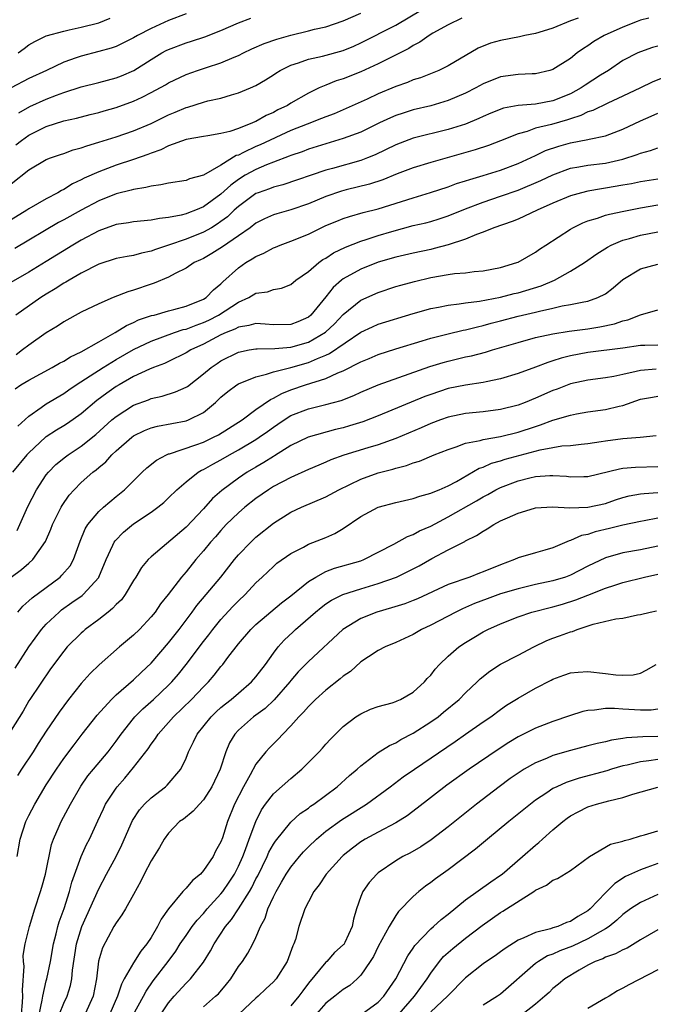
# Model space of a CAD drawing. Units: inches. Extents: x 2577000 to 2580000, y 1506000 to 1509000.
# Drawn here: x 2577492 to 2577564, y 1506516 to 1506629 of the extents above; entities that cross this region are included whole.
import ezdxf

# ---------------------------------------------------------------- set-up
doc = ezdxf.new("R2010")
doc.units = ezdxf.units.IN
doc.header["$MEASUREMENT"] = 0
doc.layers.add('LD25771506_2ft', color=120, linetype='Continuous')

msp = doc.modelspace()

# ---------------------------------------------------------------- linework, layer by layer
at = {"layer": 'LD25771506_2ft'}
for points, elevation in [([(2577491, 1506610.02), (2577493, 1506611.61), (2577495, 1506612.8), (2577495.49, 1506613), (2577496.62, 1506613.38), (2577497, 1506613.5), (2577498.1, 1506613.9), (2577499, 1506614.13), (2577499.63, 1506614.37), (2577501, 1506614.78), (2577503, 1506615.42), (2577505, 1506616.1), (2577507, 1506616.93), (2577509, 1506617.92), (2577509.77, 1506618.23), (2577511, 1506618.77), (2577511.2, 1506618.8), (2577513, 1506619.37), (2577513.51, 1506619.51), (2577515, 1506619.83), (2577516.21, 1506620.21), (2577517, 1506620.43), (2577518.36, 1506621), (2577519, 1506621.29), (2577520.08, 1506621.92), (2577521, 1506622.5), (2577521.29, 1506622.71), (2577521.78, 1506623), (2577523, 1506623.61), (2577523.87, 1506623.87), (2577525, 1506624.3), (2577526.63, 1506624.63), (2577529, 1506625.29), (2577530.2, 1506625.8), (2577531, 1506626.16), (2577535, 1506628.2), (2577538.03, 1506629.97)], 9574), ([(2577511, 1506629.47), (2577509, 1506628.71), (2577507, 1506627.82), (2577505.45, 1506627), (2577505, 1506626.73), (2577503.85, 1506626.15), (2577503, 1506625.76), (2577502.44, 1506625.56), (2577501, 1506625.16), (2577499, 1506624.65), (2577498.43, 1506624.43), (2577497, 1506623.94), (2577495.01, 1506623), (2577493, 1506622.08), (2577491, 1506621)], 9580), ([(2577491.52, 1506614.48), (2577492.15, 1506615), (2577493, 1506615.6), (2577495, 1506616.6), (2577497, 1506617.22), (2577498.46, 1506617.54), (2577500.04, 1506617.96), (2577501, 1506618.2), (2577501.61, 1506618.39), (2577503, 1506618.76), (2577505, 1506619.48), (2577505.96, 1506619.96), (2577507, 1506620.46), (2577508.64, 1506621.36), (2577509, 1506621.58), (2577511, 1506622.54), (2577512.3, 1506623), (2577513.35, 1506623.35), (2577515, 1506623.87), (2577516.52, 1506624.52), (2577517, 1506624.7), (2577517.57, 1506625), (2577518.54, 1506625.46), (2577519.93, 1506626.07), (2577521.4, 1506626.6), (2577523, 1506627.04), (2577525, 1506627.52), (2577525.72, 1506627.72), (2577527, 1506628.01), (2577529, 1506628.7), (2577531, 1506629.55)], 9576), ([(2577563.98, 1506629), (2577563, 1506628.76), (2577562.62, 1506628.62), (2577561, 1506627.96), (2577558.84, 1506627), (2577557.68, 1506626.32), (2577557, 1506625.83), (2577556.48, 1506625.52), (2577555.77, 1506625), (2577555, 1506624.38), (2577553, 1506623.11), (2577552.62, 1506623), (2577551, 1506622.62), (2577550.61, 1506622.61), (2577549, 1506622.53), (2577547, 1506622.26), (2577545, 1506621.46), (2577544.17, 1506621), (2577543, 1506620.42), (2577541, 1506619.57), (2577539.03, 1506618.97), (2577537, 1506618.48), (2577535.87, 1506618.13), (2577535, 1506617.84), (2577534.41, 1506617.59), (2577533.16, 1506617), (2577531, 1506615.95), (2577529, 1506615.2), (2577527, 1506614.61), (2577525, 1506613.98), (2577524.3, 1506613.7), (2577523, 1506613.27), (2577522.82, 1506613.18), (2577521, 1506612.5), (2577520.19, 1506612.19), (2577519, 1506611.68), (2577517.78, 1506611), (2577517, 1506610.51), (2577516.12, 1506609.88), (2577515, 1506608.83), (2577513, 1506607.39), (2577512.07, 1506607), (2577511.29, 1506606.71), (2577511, 1506606.59), (2577510.43, 1506606.43), (2577509, 1506606.16), (2577507.95, 1506606.05), (2577507, 1506605.87), (2577505, 1506605.68), (2577504.43, 1506605.57), (2577503, 1506605.37), (2577501, 1506604.65), (2577499, 1506603.58), (2577498.04, 1506603), (2577495, 1506601.11), (2577493, 1506599.89), (2577489.87, 1506598.13)], 9568), ([(2577542.55, 1506629), (2577541, 1506628.23), (2577539.26, 1506627.26), (2577538.83, 1506627), (2577537.77, 1506626.23), (2577537, 1506625.84), (2577536.49, 1506625.51), (2577533, 1506623.76), (2577531, 1506622.86), (2577529, 1506622.06), (2577528.19, 1506621.81), (2577527, 1506621.33), (2577526.23, 1506621), (2577525, 1506620.42), (2577523, 1506619.25), (2577522.6, 1506619), (2577521.52, 1506618.48), (2577521, 1506618.19), (2577520.17, 1506617.83), (2577519, 1506617.17), (2577518.87, 1506617.13), (2577518.61, 1506617), (2577517, 1506616.37), (2577516.03, 1506616.03), (2577515, 1506615.77), (2577513.5, 1506615.5), (2577513, 1506615.43), (2577511, 1506615.11), (2577509, 1506614.37), (2577508.1, 1506613.9), (2577507, 1506613.54), (2577506.62, 1506613.38), (2577505, 1506612.82), (2577503, 1506612.16), (2577501, 1506611.41), (2577499.34, 1506610.66), (2577499, 1506610.47), (2577497.99, 1506610.01), (2577497, 1506609.38), (2577496.74, 1506609.26), (2577496.33, 1506609), (2577495, 1506608.3), (2577493, 1506607.14), (2577492.79, 1506607), (2577491, 1506605.89)], 9572), ([(2577555.87, 1506629), (2577555, 1506628.67), (2577553, 1506627.85), (2577551.36, 1506627.36), (2577551, 1506627.23), (2577549.78, 1506627), (2577549.15, 1506626.85), (2577547, 1506626.44), (2577545.86, 1506626.14), (2577544.44, 1506625.56), (2577541, 1506623.54), (2577539.93, 1506623), (2577537.84, 1506622.16), (2577537, 1506621.91), (2577536.36, 1506621.64), (2577535, 1506621.16), (2577533, 1506620.33), (2577531.72, 1506619.72), (2577529, 1506618.48), (2577527.95, 1506618.05), (2577527, 1506617.7), (2577526.51, 1506617.49), (2577524.87, 1506616.87), (2577523, 1506616.11), (2577519.5, 1506614.5), (2577519, 1506614.29), (2577517.59, 1506613.59), (2577517, 1506613.32), (2577516.75, 1506613.25), (2577515, 1506612.16), (2577513, 1506611), (2577511.41, 1506610.59), (2577511, 1506610.41), (2577509, 1506610.11), (2577508.1, 1506609.9), (2577507, 1506609.77), (2577506.41, 1506609.59), (2577505, 1506609.38), (2577504.72, 1506609.28), (2577503, 1506608.86), (2577501, 1506608.06), (2577499, 1506607.02), (2577497, 1506605.89), (2577496.42, 1506605.58), (2577491.39, 1506602.61)], 9570), ([(2577491.77, 1506625), (2577492.48, 1506625.52), (2577493, 1506625.93), (2577493.69, 1506626.31), (2577495, 1506626.98), (2577497, 1506627.51), (2577497.64, 1506627.64), (2577499, 1506627.94), (2577501, 1506628.47), (2577502.33, 1506629)], 9582), ([(2577491.86, 1506618.14), (2577493.14, 1506618.86), (2577495, 1506619.73), (2577496.19, 1506620.19), (2577497, 1506620.48), (2577499, 1506621.13), (2577501, 1506621.62), (2577503, 1506622.14), (2577503.62, 1506622.38), (2577505.01, 1506622.99), (2577507, 1506624.25), (2577508.24, 1506625), (2577508.73, 1506625.27), (2577509, 1506625.41), (2577511, 1506626.17), (2577511.64, 1506626.36), (2577513.16, 1506626.85), (2577515, 1506627.56), (2577517, 1506628.44), (2577518.42, 1506629)], 9578), ([(2577565, 1506625.79), (2577564.38, 1506625.62), (2577563, 1506625.12), (2577562.72, 1506625), (2577561, 1506624.13), (2577559.35, 1506623), (2577558.45, 1506622.46), (2577556.68, 1506621.32), (2577556.23, 1506621), (2577555, 1506620.33), (2577553, 1506619.51), (2577551, 1506619.14), (2577549.01, 1506618.99), (2577547.33, 1506618.67), (2577545.89, 1506618.11), (2577545, 1506617.72), (2577544.51, 1506617.49), (2577543, 1506616.87), (2577541, 1506616.24), (2577537, 1506615.24), (2577535, 1506614.49), (2577532.64, 1506613.36), (2577531.76, 1506613), (2577531, 1506612.71), (2577527.78, 1506611.78), (2577527, 1506611.57), (2577522.08, 1506609.92), (2577521, 1506609.65), (2577520.54, 1506609.46), (2577519.25, 1506609), (2577519, 1506608.9), (2577517, 1506607.43), (2577516.52, 1506607), (2577515.74, 1506606.26), (2577515, 1506605.71), (2577514.58, 1506605.42), (2577513.91, 1506605), (2577513, 1506604.47), (2577511, 1506603.67), (2577509, 1506602.98), (2577507.49, 1506602.51), (2577507, 1506602.3), (2577505.9, 1506602.1), (2577505, 1506601.82), (2577504.28, 1506601.72), (2577503, 1506601.46), (2577501, 1506600.82), (2577499, 1506599.8), (2577497.62, 1506599), (2577497.24, 1506598.76), (2577497, 1506598.64), (2577496.01, 1506597.99), (2577495, 1506597.39), (2577494.38, 1506597), (2577491.5, 1506595)], 9566), ([(2577567.65, 1506623), (2577564.35, 1506621.65), (2577563, 1506621.02), (2577561, 1506620.05), (2577559.27, 1506619.27), (2577557.57, 1506618.43), (2577557, 1506618.26), (2577556.17, 1506617.83), (2577555, 1506617.48), (2577554.65, 1506617.35), (2577552.83, 1506616.83), (2577551, 1506616.38), (2577550.03, 1506616.03), (2577549, 1506615.76), (2577547, 1506614.95), (2577545.6, 1506614.4), (2577544.1, 1506613.9), (2577539, 1506612.47), (2577537, 1506611.85), (2577535.16, 1506611.16), (2577533.51, 1506610.49), (2577532, 1506610), (2577529.33, 1506609.33), (2577528.81, 1506609.19), (2577527, 1506608.57), (2577525, 1506607.74), (2577523, 1506607.06), (2577521.4, 1506606.6), (2577521, 1506606.47), (2577519.99, 1506606.01), (2577519, 1506605.51), (2577518.33, 1506605), (2577517, 1506604.05), (2577515.19, 1506602.81), (2577513.97, 1506602.03), (2577513, 1506601.49), (2577512.67, 1506601.33), (2577511.92, 1506601), (2577511, 1506600.37), (2577509.77, 1506599.77), (2577509, 1506599.34), (2577507.37, 1506598.63), (2577507, 1506598.52), (2577505, 1506597.83), (2577504.34, 1506597.66), (2577502.65, 1506597), (2577501, 1506596.29), (2577499, 1506595.31), (2577497, 1506594.22), (2577496.29, 1506593.71), (2577495, 1506592.95), (2577493, 1506591.56), (2577492.29, 1506591), (2577491.54, 1506590.46)], 9564), ([(2577491.44, 1506586.56), (2577492.1, 1506587), (2577493, 1506587.55), (2577495.66, 1506589), (2577496.51, 1506589.49), (2577497, 1506589.73), (2577497.78, 1506590.22), (2577499, 1506590.79), (2577501, 1506591.94), (2577502.9, 1506593), (2577504.18, 1506593.82), (2577505, 1506594.16), (2577505.56, 1506594.44), (2577507.06, 1506594.94), (2577507.34, 1506595), (2577509, 1506595.47), (2577509.62, 1506595.62), (2577511, 1506596), (2577513, 1506596.8), (2577513.32, 1506597), (2577514.13, 1506597.87), (2577515, 1506598.59), (2577515.2, 1506598.8), (2577517, 1506600.42), (2577517.86, 1506601), (2577518.58, 1506601.42), (2577519, 1506601.71), (2577519.92, 1506602.08), (2577521, 1506602.68), (2577521.24, 1506602.76), (2577521.79, 1506603), (2577523, 1506603.45), (2577525, 1506604.27), (2577526.48, 1506605), (2577527, 1506605.24), (2577528.24, 1506605.76), (2577529, 1506606.06), (2577529.71, 1506606.29), (2577531.28, 1506606.72), (2577533, 1506607.15), (2577537, 1506608.41), (2577538.99, 1506609.01), (2577541, 1506609.68), (2577541.96, 1506610.04), (2577543, 1506610.36), (2577543.47, 1506610.53), (2577545, 1506610.97), (2577547, 1506611.6), (2577549, 1506612.35), (2577551, 1506613.27), (2577552.16, 1506613.84), (2577553.65, 1506614.35), (2577555, 1506614.73), (2577557, 1506615.09), (2577557.13, 1506615.13), (2577559, 1506615.52), (2577561, 1506616.27), (2577563, 1506617.23), (2577564.24, 1506617.76), (2577565, 1506618.1)], 9562), ([(2577491.73, 1506582.27), (2577493, 1506583.43), (2577494.4, 1506584.4), (2577495, 1506584.84), (2577497, 1506586.02), (2577497.57, 1506586.43), (2577498.42, 1506587), (2577500.02, 1506588.02), (2577501.52, 1506589), (2577503, 1506589.9), (2577505, 1506591.05), (2577507, 1506592.01), (2577509.69, 1506593), (2577510.67, 1506593.33), (2577511, 1506593.4), (2577512.15, 1506593.85), (2577513, 1506594.14), (2577513.59, 1506594.41), (2577514.72, 1506595), (2577517, 1506596.48), (2577518.2, 1506597), (2577519, 1506597.49), (2577520.33, 1506597.67), (2577521, 1506597.93), (2577521.91, 1506598.09), (2577523, 1506598.5), (2577523.57, 1506599), (2577525, 1506599.99), (2577526.18, 1506601), (2577526.66, 1506601.34), (2577527, 1506601.52), (2577527.89, 1506602.11), (2577529.24, 1506602.76), (2577531, 1506603.44), (2577531.63, 1506603.63), (2577533, 1506604.09), (2577534.57, 1506604.57), (2577537, 1506605.24), (2577538.44, 1506605.56), (2577539, 1506605.72), (2577539.99, 1506606.01), (2577541, 1506606.34), (2577543, 1506607.16), (2577545, 1506607.91), (2577547, 1506608.59), (2577549, 1506609.3), (2577551.61, 1506610.39), (2577553, 1506611.07), (2577555, 1506611.81), (2577555.97, 1506611.97), (2577557, 1506612.17), (2577559, 1506612.4), (2577561, 1506612.84), (2577562.62, 1506613.38), (2577563, 1506613.55), (2577564.16, 1506613.84), (2577565, 1506614.16)], 9560), ([(2577565, 1506610.57), (2577563, 1506610.25), (2577561.97, 1506610.03), (2577561, 1506609.85), (2577559, 1506609.51), (2577558.55, 1506609.45), (2577557, 1506609.18), (2577556.28, 1506609), (2577555, 1506608.63), (2577553, 1506607.8), (2577551.17, 1506607), (2577549, 1506605.99), (2577548.31, 1506605.69), (2577546.24, 1506605), (2577545, 1506604.5), (2577544.23, 1506604.23), (2577543, 1506603.69), (2577541, 1506603.02), (2577539.4, 1506602.6), (2577539, 1506602.52), (2577537, 1506602.09), (2577535, 1506601.61), (2577533, 1506601.04), (2577531, 1506600.25), (2577529, 1506599.14), (2577528.81, 1506599), (2577527.84, 1506598.16), (2577527, 1506597.09), (2577525.3, 1506595), (2577525, 1506594.75), (2577523.79, 1506594.21), (2577523, 1506593.9), (2577521, 1506593.89), (2577520.06, 1506593.94), (2577519, 1506594.03), (2577518.19, 1506593.81), (2577517, 1506593.62), (2577516.6, 1506593.4), (2577515.61, 1506593), (2577515, 1506592.72), (2577513, 1506591.68), (2577511.53, 1506591), (2577511, 1506590.67), (2577509, 1506589.69), (2577508.53, 1506589.47), (2577507.26, 1506589), (2577506.82, 1506588.82), (2577505, 1506587.95), (2577503.34, 1506587), (2577503, 1506586.8), (2577501.93, 1506586.07), (2577500.8, 1506585.2), (2577499, 1506583.67), (2577497.43, 1506582.57), (2577497, 1506582.3), (2577496.18, 1506581.82), (2577495, 1506581.07), (2577494.92, 1506581), (2577493, 1506579.24), (2577492.77, 1506579), (2577491.15, 1506577)], 9558), ([(2577491.66, 1506570.34), (2577491.98, 1506571), (2577492.91, 1506573.09), (2577493.9, 1506575), (2577495, 1506576.7), (2577495.24, 1506577), (2577496.11, 1506577.89), (2577497.22, 1506578.78), (2577497.51, 1506579), (2577499, 1506579.98), (2577500.66, 1506581.34), (2577502.52, 1506583), (2577503, 1506583.4), (2577505, 1506584.68), (2577506.69, 1506585.31), (2577507, 1506585.45), (2577508.27, 1506585.73), (2577509.81, 1506586.19), (2577511, 1506586.73), (2577511.17, 1506586.83), (2577513, 1506588.27), (2577513.88, 1506589), (2577514.55, 1506589.45), (2577515, 1506589.74), (2577517, 1506590.74), (2577518.22, 1506591), (2577519, 1506591.14), (2577519.13, 1506591.13), (2577521.17, 1506591.17), (2577523, 1506591.31), (2577525, 1506591.9), (2577526.96, 1506593.04), (2577527.99, 1506594.01), (2577529, 1506595.05), (2577531, 1506596.69), (2577533, 1506597.59), (2577535, 1506598.25), (2577535.58, 1506598.42), (2577537.15, 1506598.85), (2577539, 1506599.29), (2577541, 1506599.63), (2577541.74, 1506599.74), (2577543, 1506599.83), (2577543.97, 1506599.97), (2577545, 1506600.05), (2577547, 1506600.45), (2577548.87, 1506601), (2577549, 1506601.05), (2577551, 1506602.18), (2577551.47, 1506602.53), (2577552.18, 1506603), (2577555, 1506604.84), (2577555.27, 1506605), (2577556.43, 1506605.57), (2577557, 1506605.77), (2577558.09, 1506606.09), (2577559, 1506606.42), (2577559.45, 1506606.55), (2577561.09, 1506606.91), (2577563, 1506607.29), (2577565, 1506607.63)], 9556), ([(2577490.97, 1506565), (2577492.15, 1506565.85), (2577493, 1506566.61), (2577493.46, 1506567), (2577494.93, 1506569.07), (2577495.52, 1506570.48), (2577495.71, 1506571), (2577496.69, 1506573), (2577496.81, 1506573.19), (2577497.63, 1506574.37), (2577498.18, 1506575), (2577499, 1506575.81), (2577500.34, 1506577), (2577500.72, 1506577.28), (2577501, 1506577.54), (2577501.81, 1506578.19), (2577502.52, 1506579), (2577503, 1506579.44), (2577504.79, 1506581), (2577505, 1506581.16), (2577506.23, 1506581.77), (2577507, 1506582.08), (2577507.72, 1506582.28), (2577511, 1506582.9), (2577511.27, 1506583), (2577513, 1506583.86), (2577514.38, 1506585), (2577515, 1506585.59), (2577515.77, 1506586.23), (2577516.83, 1506587), (2577517, 1506587.11), (2577519, 1506587.93), (2577520.22, 1506588.22), (2577521, 1506588.51), (2577523, 1506589), (2577525, 1506589.56), (2577526.03, 1506590.03), (2577527, 1506590.41), (2577527.41, 1506590.59), (2577531, 1506593.02), (2577532.34, 1506593.66), (2577533, 1506593.96), (2577537, 1506595.16), (2577539, 1506595.73), (2577539.89, 1506595.89), (2577541, 1506596.14), (2577542.27, 1506596.27), (2577543, 1506596.4), (2577544.58, 1506596.58), (2577547, 1506597.04), (2577548.54, 1506597.46), (2577549, 1506597.56), (2577551.65, 1506598.35), (2577553.19, 1506599), (2577555, 1506600.02), (2577556.59, 1506601), (2577558, 1506602), (2577559.22, 1506602.78), (2577559.65, 1506603), (2577561, 1506603.56), (2577561.76, 1506603.76), (2577563, 1506604.13), (2577565, 1506604.51)], 9554), ([(2577491.75, 1506561), (2577492.33, 1506561.67), (2577493, 1506562.27), (2577493.37, 1506562.63), (2577496.58, 1506565), (2577496.8, 1506565.2), (2577497.72, 1506566.28), (2577498.12, 1506567), (2577498.88, 1506569.12), (2577499.47, 1506570.53), (2577499.77, 1506571), (2577501, 1506572.5), (2577501.56, 1506573), (2577503, 1506574.22), (2577503.96, 1506575), (2577505.99, 1506577), (2577506.51, 1506577.49), (2577507.61, 1506578.39), (2577508.77, 1506579), (2577509, 1506579.09), (2577509.12, 1506579.12), (2577512.13, 1506580.13), (2577513, 1506580.46), (2577514.15, 1506581), (2577514.7, 1506581.3), (2577517.41, 1506583), (2577519, 1506584.17), (2577520.66, 1506585.34), (2577521, 1506585.48), (2577521.97, 1506586.03), (2577523, 1506586.43), (2577524.66, 1506587), (2577527, 1506587.74), (2577528.39, 1506588.39), (2577529, 1506588.63), (2577531, 1506589.65), (2577531.96, 1506590.04), (2577533, 1506590.5), (2577535, 1506591.13), (2577538.04, 1506592.04), (2577539, 1506592.35), (2577541, 1506592.86), (2577542.73, 1506593.27), (2577543, 1506593.32), (2577544.34, 1506593.66), (2577545, 1506593.79), (2577545.94, 1506594.06), (2577547, 1506594.32), (2577549, 1506594.86), (2577551, 1506595.34), (2577551.46, 1506595.46), (2577553, 1506595.78), (2577554.04, 1506596.04), (2577555, 1506596.19), (2577556.53, 1506596.53), (2577557, 1506596.6), (2577558.15, 1506597), (2577559, 1506597.44), (2577559.89, 1506598.11), (2577561, 1506599.07), (2577563, 1506600.29), (2577565, 1506600.84)], 9552), ([(2577491.43, 1506554.57), (2577492.99, 1506557.01), (2577494.47, 1506559), (2577495, 1506559.59), (2577496.47, 1506561), (2577496.76, 1506561.24), (2577497.94, 1506562.07), (2577499.1, 1506562.9), (2577499.21, 1506563), (2577501, 1506564.95), (2577501.03, 1506565), (2577501.86, 1506567), (2577502.64, 1506568.64), (2577502.79, 1506569), (2577502.87, 1506569.13), (2577503.86, 1506570.14), (2577505, 1506571.08), (2577507, 1506572.44), (2577507.79, 1506573), (2577508.46, 1506573.54), (2577509, 1506574.06), (2577509.96, 1506575), (2577511, 1506575.92), (2577512.37, 1506577), (2577512.77, 1506577.23), (2577513, 1506577.33), (2577514.06, 1506577.94), (2577515, 1506578.42), (2577515.97, 1506579), (2577517, 1506579.56), (2577519, 1506580.74), (2577519.38, 1506581), (2577520.32, 1506581.68), (2577521, 1506582.18), (2577521.5, 1506582.5), (2577522.22, 1506583), (2577523, 1506583.49), (2577525, 1506584.25), (2577527, 1506584.74), (2577528.77, 1506585.23), (2577530.21, 1506585.79), (2577531, 1506586.16), (2577533, 1506587), (2577538.9, 1506589.1), (2577540.43, 1506589.57), (2577541, 1506589.73), (2577543, 1506590.2), (2577543.68, 1506590.32), (2577545.26, 1506590.74), (2577546.09, 1506591), (2577549, 1506591.87), (2577551, 1506592.41), (2577553, 1506592.86), (2577554.84, 1506593.16), (2577557, 1506593.43), (2577558.36, 1506593.64), (2577560.02, 1506593.98), (2577561, 1506594.35), (2577561.55, 1506594.45), (2577563.03, 1506595.03), (2577565, 1506595.61)], 9550), ([(2577565, 1506591.56), (2577563.52, 1506591.52), (2577563, 1506591.5), (2577561, 1506591.22), (2577557, 1506590.72), (2577555, 1506590.33), (2577553.94, 1506590.06), (2577553, 1506589.74), (2577552.42, 1506589.58), (2577551, 1506589.03), (2577549, 1506588.31), (2577547, 1506587.69), (2577545.36, 1506587.36), (2577545, 1506587.27), (2577543, 1506586.98), (2577541, 1506586.57), (2577539, 1506585.92), (2577538.33, 1506585.67), (2577533, 1506583.47), (2577531.22, 1506582.78), (2577529.7, 1506582.3), (2577529, 1506582.09), (2577528.12, 1506581.88), (2577524.98, 1506581), (2577523, 1506580.06), (2577521.12, 1506578.88), (2577521, 1506578.82), (2577519.89, 1506578.11), (2577519, 1506577.59), (2577518.01, 1506577), (2577517, 1506576.32), (2577515.09, 1506574.91), (2577514.02, 1506573.98), (2577513, 1506572.81), (2577511, 1506570.7), (2577507, 1506567.33), (2577506.66, 1506567), (2577505.9, 1506566.1), (2577505.26, 1506565), (2577505, 1506564.61), (2577504.05, 1506563), (2577503.6, 1506562.4), (2577503, 1506561.84), (2577502.6, 1506561.4), (2577502.08, 1506561), (2577501, 1506560.14), (2577499.47, 1506559), (2577499.22, 1506558.78), (2577499, 1506558.59), (2577497.41, 1506557), (2577497, 1506556.53), (2577495.5, 1506554.5), (2577493.11, 1506551), (2577493, 1506550.83), (2577492.35, 1506549.66), (2577491, 1506547.49)], 9548), ([(2577564.79, 1506588.79), (2577563, 1506588.66), (2577562.53, 1506588.53), (2577561, 1506588.18), (2577559.96, 1506587.96), (2577559, 1506587.8), (2577557, 1506587.55), (2577555, 1506587.11), (2577553.48, 1506586.52), (2577553, 1506586.36), (2577551, 1506585.48), (2577549.81, 1506585), (2577549, 1506584.69), (2577547, 1506584.18), (2577545, 1506583.92), (2577543, 1506583.72), (2577541, 1506583.31), (2577540.11, 1506583), (2577539, 1506582.59), (2577537.91, 1506582.09), (2577535, 1506580.85), (2577533, 1506580.15), (2577531.8, 1506579.8), (2577529.05, 1506578.95), (2577527.59, 1506578.41), (2577527, 1506578.15), (2577526.18, 1506577.82), (2577525, 1506577.31), (2577523, 1506576.41), (2577521, 1506575.35), (2577520.44, 1506575), (2577519, 1506573.98), (2577517.74, 1506573), (2577517, 1506572.36), (2577515.61, 1506571), (2577515, 1506570.35), (2577514.38, 1506569.62), (2577513.81, 1506569), (2577513, 1506568.02), (2577512.11, 1506567), (2577511, 1506565.61), (2577510.48, 1506565), (2577508.94, 1506563), (2577508.08, 1506561.92), (2577507.45, 1506561), (2577507, 1506560.43), (2577505.66, 1506559), (2577505, 1506558.36), (2577503.4, 1506557), (2577501.06, 1506554.94), (2577500.04, 1506553.96), (2577499, 1506552.83), (2577497.55, 1506551), (2577496.47, 1506549.53), (2577495, 1506547.36), (2577494.07, 1506545.93), (2577493.5, 1506545), (2577492.17, 1506543), (2577491.71, 1506542.29)], 9546), ([(2577491.66, 1506533), (2577492.02, 1506535), (2577492.67, 1506537), (2577493, 1506537.69), (2577493.68, 1506539), (2577495, 1506541.22), (2577496.16, 1506543), (2577497, 1506544.24), (2577498.19, 1506545.81), (2577499.13, 1506547), (2577500.81, 1506549.19), (2577502.45, 1506551), (2577503, 1506551.51), (2577505, 1506553.24), (2577505.89, 1506554.11), (2577507, 1506555.15), (2577509, 1506557.46), (2577510.2, 1506559), (2577511.7, 1506561), (2577512.24, 1506561.76), (2577513.32, 1506563), (2577514.98, 1506565), (2577516.54, 1506567), (2577517, 1506567.54), (2577518.4, 1506569), (2577519, 1506569.56), (2577521, 1506571.17), (2577523, 1506572.44), (2577524.23, 1506573), (2577527, 1506574.17), (2577528.49, 1506575), (2577531, 1506576.22), (2577533, 1506576.92), (2577534.66, 1506577.34), (2577535, 1506577.46), (2577536.24, 1506577.76), (2577537, 1506578.07), (2577537.72, 1506578.28), (2577539.41, 1506579), (2577541, 1506579.62), (2577541.91, 1506579.9), (2577543, 1506580.32), (2577544.65, 1506580.65), (2577545, 1506580.76), (2577547, 1506581.1), (2577549, 1506581.59), (2577551, 1506582.25), (2577551.58, 1506582.42), (2577553, 1506582.96), (2577555, 1506583.55), (2577555.69, 1506583.69), (2577557, 1506583.91), (2577559, 1506584.2), (2577560.57, 1506584.57), (2577561, 1506584.66), (2577563, 1506585.35), (2577564.39, 1506585.61), (2577565, 1506585.71)], 9544), ([(2577492.16, 1506515), (2577492.29, 1506516.29), (2577492.33, 1506517), (2577492.28, 1506517.72), (2577492.47, 1506520.47), (2577492.38, 1506521), (2577492.34, 1506521.66), (2577492.57, 1506523), (2577493.07, 1506525), (2577493.69, 1506527), (2577494.36, 1506529), (2577494.51, 1506529.49), (2577494.92, 1506531), (2577495.62, 1506534.38), (2577495.84, 1506535), (2577496.49, 1506536.49), (2577496.69, 1506537), (2577497.51, 1506538.49), (2577497.76, 1506539), (2577498.95, 1506541.05), (2577499.77, 1506542.23), (2577500.39, 1506543), (2577502.07, 1506545), (2577503, 1506546.21), (2577503.57, 1506547), (2577505, 1506548.82), (2577505.15, 1506549), (2577506.07, 1506549.93), (2577507.28, 1506551), (2577509, 1506552.62), (2577509.37, 1506553), (2577510.12, 1506553.88), (2577511.01, 1506554.99), (2577513, 1506557.64), (2577513.6, 1506558.4), (2577514.05, 1506559), (2577515, 1506560.14), (2577516.37, 1506561.63), (2577517, 1506562.29), (2577517.75, 1506563), (2577519, 1506564.34), (2577519.72, 1506565), (2577521, 1506566.22), (2577521.41, 1506566.59), (2577523, 1506567.7), (2577524.43, 1506568.43), (2577525, 1506568.75), (2577527, 1506569.54), (2577528.02, 1506569.98), (2577529, 1506570.56), (2577531, 1506571.94), (2577532.99, 1506573.01), (2577535, 1506573.55), (2577537, 1506574), (2577537.74, 1506574.26), (2577539, 1506574.59), (2577539.27, 1506574.73), (2577539.97, 1506575), (2577541, 1506575.45), (2577541.96, 1506575.96), (2577544.55, 1506577.45), (2577545, 1506577.59), (2577545.97, 1506578.03), (2577547, 1506578.31), (2577547.52, 1506578.48), (2577551.55, 1506579.55), (2577553, 1506579.83), (2577554.01, 1506580.01), (2577555, 1506580.08), (2577556.22, 1506580.22), (2577557, 1506580.29), (2577558.51, 1506580.51), (2577559, 1506580.59), (2577561, 1506580.87), (2577562.98, 1506581.02), (2577564.81, 1506581.19)], 9542), ([(2577493.98, 1506514.02), (2577494.55, 1506516.55), (2577494.6, 1506517), (2577495, 1506518.76), (2577495.07, 1506519), (2577495.48, 1506521), (2577495.84, 1506523), (2577496.15, 1506524.15), (2577496.34, 1506525), (2577496.48, 1506525.52), (2577497.05, 1506527.05), (2577497.68, 1506529), (2577497.94, 1506530.06), (2577498.98, 1506533.02), (2577499.62, 1506534.38), (2577499.95, 1506535), (2577500.92, 1506537.08), (2577501.54, 1506538.46), (2577501.8, 1506539), (2577503, 1506540.84), (2577503.13, 1506541), (2577504.01, 1506541.99), (2577505, 1506543.19), (2577506.66, 1506545.34), (2577507, 1506545.85), (2577507.5, 1506546.5), (2577507.81, 1506547), (2577509, 1506548.35), (2577509.55, 1506549), (2577511.61, 1506551), (2577513, 1506552.45), (2577513.56, 1506553), (2577514.23, 1506553.77), (2577515, 1506554.77), (2577515.2, 1506555), (2577515.79, 1506555.79), (2577517, 1506557.35), (2577518.4, 1506559), (2577519, 1506559.58), (2577521.94, 1506562.06), (2577523, 1506562.86), (2577525, 1506564.48), (2577525.85, 1506565), (2577527, 1506565.62), (2577528, 1506566), (2577531, 1506566.87), (2577531.35, 1506567), (2577534.77, 1506568.77), (2577536.35, 1506569.65), (2577537, 1506569.87), (2577537.72, 1506570.28), (2577539, 1506570.84), (2577541, 1506571.89), (2577544.26, 1506573.74), (2577545, 1506574.2), (2577545.53, 1506574.47), (2577546.46, 1506575), (2577547, 1506575.27), (2577549, 1506576.02), (2577550.36, 1506576.36), (2577551, 1506576.51), (2577552.63, 1506576.63), (2577553, 1506576.63), (2577554.54, 1506576.54), (2577555, 1506576.48), (2577556.53, 1506576.53), (2577557, 1506576.53), (2577560.6, 1506577.4), (2577561, 1506577.46), (2577562.43, 1506577.57), (2577565, 1506577.64)], 9540), ([(2577496.52, 1506515), (2577497, 1506516.22), (2577497.38, 1506517), (2577497.78, 1506518.22), (2577497.92, 1506519), (2577498, 1506519.99), (2577498.45, 1506523), (2577499.06, 1506525), (2577501, 1506529.29), (2577501.9, 1506531), (2577502.99, 1506533), (2577503.65, 1506534.35), (2577504.87, 1506537.13), (2577505.66, 1506538.34), (2577506.26, 1506539), (2577507, 1506539.74), (2577508.65, 1506541), (2577508.84, 1506541.16), (2577510.39, 1506543), (2577511, 1506544.27), (2577511.28, 1506545), (2577511.87, 1506546.13), (2577512.27, 1506547), (2577513.87, 1506549), (2577514.44, 1506549.56), (2577515, 1506550.06), (2577515.51, 1506550.49), (2577516.17, 1506551), (2577517, 1506551.72), (2577518.51, 1506553), (2577519, 1506553.57), (2577520.08, 1506555), (2577521, 1506556.28), (2577521.54, 1506557), (2577522.24, 1506557.76), (2577523.27, 1506558.73), (2577523.54, 1506559), (2577525.82, 1506561), (2577526.46, 1506561.53), (2577527, 1506561.92), (2577527.66, 1506562.34), (2577528.95, 1506563), (2577531, 1506563.67), (2577533, 1506564.25), (2577535.1, 1506565), (2577536.38, 1506565.62), (2577537.7, 1506566.3), (2577539.12, 1506567.12), (2577541, 1506568.11), (2577542.92, 1506569.08), (2577543, 1506569.13), (2577544.26, 1506569.74), (2577545, 1506570.26), (2577545.48, 1506570.52), (2577546.21, 1506571), (2577547, 1506571.42), (2577547.8, 1506571.8), (2577549, 1506572.32), (2577550.88, 1506572.88), (2577551, 1506572.91), (2577552.96, 1506573.04), (2577554.93, 1506572.93), (2577556.99, 1506572.99), (2577559, 1506573.44), (2577560.16, 1506573.84), (2577561, 1506574.11), (2577561.71, 1506574.29), (2577563, 1506574.52), (2577563.42, 1506574.58), (2577565, 1506574.69)], 9538), ([(2577565, 1506571.74), (2577563.45, 1506571.45), (2577563, 1506571.38), (2577561, 1506570.95), (2577559.45, 1506570.55), (2577557.83, 1506570.17), (2577557, 1506569.88), (2577556.25, 1506569.75), (2577555, 1506569.17), (2577554.85, 1506569.15), (2577553, 1506568.35), (2577552.08, 1506568.08), (2577551, 1506567.78), (2577549, 1506567.19), (2577548.61, 1506567), (2577547, 1506566.41), (2577545, 1506565.58), (2577544.57, 1506565.43), (2577543.48, 1506565), (2577541, 1506564.14), (2577537.48, 1506562.52), (2577537, 1506562.32), (2577536.05, 1506561.95), (2577534.53, 1506561.47), (2577532.84, 1506561), (2577531, 1506560.24), (2577528.96, 1506559), (2577525, 1506555.34), (2577523.85, 1506554.15), (2577523, 1506553.15), (2577522.89, 1506553), (2577521.07, 1506550.93), (2577520.04, 1506549.96), (2577518.73, 1506549), (2577517, 1506547.46), (2577516.57, 1506547), (2577515.99, 1506546.01), (2577515.55, 1506545), (2577514.89, 1506543), (2577513.97, 1506541), (2577513, 1506539.5), (2577512.53, 1506539), (2577511.82, 1506538.18), (2577510.7, 1506537.3), (2577510.27, 1506537), (2577509, 1506535.67), (2577508.51, 1506535), (2577507.98, 1506534.02), (2577507, 1506532.51), (2577506.22, 1506531), (2577505.81, 1506530.19), (2577505, 1506528.67), (2577504.08, 1506527), (2577503.67, 1506526.33), (2577503, 1506525.43), (2577502.75, 1506525), (2577501.43, 1506522.57), (2577500.99, 1506521.01), (2577500.75, 1506519), (2577500.38, 1506517), (2577499.44, 1506515)], 9536), ([(2577565, 1506568.53), (2577563, 1506568.13), (2577561, 1506567.79), (2577559, 1506567.21), (2577557, 1506566.24), (2577555, 1506565.22), (2577554.42, 1506565), (2577553, 1506564.56), (2577551, 1506564.13), (2577549, 1506563.67), (2577547, 1506563.07), (2577545.48, 1506562.52), (2577544.03, 1506561.97), (2577542.64, 1506561.36), (2577541.88, 1506561), (2577539, 1506559.49), (2577537.94, 1506559), (2577537, 1506558.44), (2577535, 1506557.5), (2577533.78, 1506557), (2577533, 1506556.61), (2577531.87, 1506555.87), (2577531, 1506555.28), (2577529.81, 1506554.19), (2577529, 1506553.64), (2577528.65, 1506553.35), (2577527, 1506552.04), (2577525.8, 1506551), (2577525, 1506550.19), (2577524.46, 1506549.54), (2577523.92, 1506549), (2577523, 1506547.95), (2577522.06, 1506547), (2577521.55, 1506546.45), (2577520.55, 1506545.45), (2577520.15, 1506545), (2577519, 1506543.56), (2577518.34, 1506542.34), (2577517.56, 1506541), (2577516.54, 1506539), (2577515.74, 1506537), (2577515.16, 1506535.16), (2577515, 1506534.7), (2577514.39, 1506533.61), (2577514.1, 1506533), (2577513, 1506531.39), (2577512.65, 1506531), (2577511.73, 1506530.27), (2577511, 1506529.37), (2577510.65, 1506529), (2577509, 1506527.03), (2577508.15, 1506525.85), (2577507.74, 1506525), (2577507, 1506523.74), (2577506.52, 1506523), (2577505.84, 1506522.16), (2577505, 1506520.82), (2577503.93, 1506519), (2577503.6, 1506518.4), (2577503.16, 1506517), (2577502.27, 1506515)], 9534), ([(2577504.29, 1506513.71), (2577506.12, 1506517), (2577506.42, 1506517.58), (2577507.23, 1506518.77), (2577508.95, 1506521), (2577509.82, 1506522.18), (2577510.34, 1506523), (2577511, 1506523.97), (2577511.72, 1506525), (2577512.28, 1506525.72), (2577513, 1506526.48), (2577513.43, 1506527), (2577515, 1506528.74), (2577515.2, 1506529), (2577515.93, 1506530.07), (2577516.53, 1506531), (2577517, 1506531.91), (2577517.49, 1506533), (2577517.8, 1506533.8), (2577518.22, 1506535), (2577518.97, 1506537.03), (2577519.64, 1506538.36), (2577520.09, 1506539), (2577521, 1506540.19), (2577523, 1506541.95), (2577524.25, 1506543), (2577526.23, 1506545), (2577526.6, 1506545.4), (2577527, 1506545.88), (2577527.54, 1506546.46), (2577529, 1506547.91), (2577530.45, 1506549), (2577531, 1506549.36), (2577532.13, 1506549.87), (2577533, 1506550.17), (2577534.61, 1506550.61), (2577535, 1506550.75), (2577535.16, 1506550.84), (2577535.54, 1506551), (2577537, 1506551.84), (2577538.28, 1506553), (2577538.61, 1506553.39), (2577539, 1506553.78), (2577539.53, 1506554.47), (2577540.02, 1506555), (2577541, 1506555.94), (2577542.22, 1506557), (2577543, 1506557.52), (2577543.92, 1506558.08), (2577545, 1506558.72), (2577545.55, 1506559), (2577547, 1506559.64), (2577549, 1506560.45), (2577550.59, 1506561), (2577553, 1506561.6), (2577554.09, 1506561.91), (2577555.62, 1506562.38), (2577557, 1506562.94), (2577559, 1506563.72), (2577560.09, 1506564.09), (2577561, 1506564.37), (2577563.46, 1506565), (2577565, 1506565.34)], 9532), ([(2577508.14, 1506515), (2577509, 1506516.26), (2577509.63, 1506517), (2577511, 1506518.51), (2577511.5, 1506519), (2577513, 1506520.91), (2577513.8, 1506522.2), (2577514.21, 1506523), (2577515.53, 1506525), (2577516.19, 1506525.81), (2577517, 1506527.01), (2577518.26, 1506529), (2577518.53, 1506529.47), (2577519, 1506530.44), (2577519.2, 1506530.8), (2577520.27, 1506533), (2577520.49, 1506533.51), (2577521, 1506534.42), (2577521.23, 1506534.77), (2577523, 1506536.94), (2577524.08, 1506537.92), (2577525, 1506538.56), (2577525.24, 1506538.76), (2577525.61, 1506539), (2577528.28, 1506541), (2577529.72, 1506542.28), (2577530.57, 1506543), (2577531, 1506543.38), (2577533, 1506544.91), (2577534.28, 1506545.72), (2577535, 1506546.04), (2577535.6, 1506546.41), (2577537, 1506547.13), (2577539, 1506548.41), (2577539.84, 1506549), (2577540.48, 1506549.52), (2577542.27, 1506551), (2577543, 1506551.75), (2577544.33, 1506553), (2577544.66, 1506553.34), (2577545.76, 1506554.24), (2577547, 1506555.02), (2577549, 1506556.04), (2577550.82, 1506557), (2577552.28, 1506557.72), (2577553, 1506558), (2577553.74, 1506558.26), (2577555, 1506558.74), (2577555.22, 1506558.78), (2577555.75, 1506559), (2577557.59, 1506559.59), (2577560.2, 1506560.2), (2577561, 1506560.3), (2577562.66, 1506560.66), (2577563, 1506560.71), (2577564.13, 1506561), (2577564.85, 1506561.15)], 9530), ([(2577513, 1506515.79), (2577514.39, 1506517), (2577514.7, 1506517.3), (2577515.62, 1506518.38), (2577516.13, 1506519), (2577517, 1506520.41), (2577517.45, 1506521), (2577518.07, 1506521.93), (2577518.64, 1506523), (2577519, 1506523.73), (2577519.52, 1506525), (2577520.06, 1506525.94), (2577520.37, 1506527), (2577521, 1506528.38), (2577521.3, 1506529), (2577521.94, 1506530.06), (2577522.47, 1506531), (2577523, 1506531.8), (2577523.98, 1506533), (2577524.46, 1506533.54), (2577525, 1506534.1), (2577525.92, 1506535), (2577527, 1506535.9), (2577528.79, 1506537.21), (2577531.66, 1506539), (2577534.38, 1506541), (2577535.87, 1506542.13), (2577537.13, 1506543), (2577541.82, 1506546.18), (2577543, 1506547), (2577545, 1506548.41), (2577545.87, 1506549), (2577547, 1506549.85), (2577547.68, 1506550.32), (2577549, 1506551.15), (2577551, 1506552.29), (2577552.8, 1506553.2), (2577553, 1506553.31), (2577554.25, 1506553.75), (2577555, 1506554.03), (2577555.88, 1506554.12), (2577557, 1506554.17), (2577559, 1506553.95), (2577560.2, 1506553.8), (2577561, 1506553.76), (2577562.18, 1506553.82), (2577563, 1506553.99), (2577563.67, 1506554.33), (2577564.8, 1506555)], 9528), ([(2577565, 1506549.87), (2577564.24, 1506549.76), (2577563, 1506549.75), (2577561, 1506549.88), (2577560.05, 1506549.95), (2577559, 1506549.94), (2577557.76, 1506549.76), (2577557, 1506549.72), (2577556.41, 1506549.59), (2577554.89, 1506549.11), (2577553, 1506548.47), (2577551, 1506547.71), (2577549, 1506546.69), (2577547.95, 1506546.05), (2577546.73, 1506545.27), (2577543.39, 1506543), (2577540.85, 1506541.16), (2577537.46, 1506538.54), (2577536.32, 1506537.68), (2577535, 1506536.86), (2577533, 1506535.81), (2577531.5, 1506535), (2577531.19, 1506534.81), (2577531, 1506534.69), (2577530.04, 1506533.96), (2577529, 1506533.12), (2577528.87, 1506533), (2577527.05, 1506531), (2577526.24, 1506529.76), (2577525.63, 1506529), (2577525, 1506527.83), (2577524.59, 1506527), (2577523.92, 1506525), (2577523.52, 1506523.52), (2577523.34, 1506523), (2577523.23, 1506522.77), (2577522.59, 1506521), (2577521.31, 1506519), (2577521, 1506518.65), (2577520.14, 1506517.86), (2577519.25, 1506517), (2577519, 1506516.79), (2577517.07, 1506515)], 9526), ([(2577565, 1506546.74), (2577563.28, 1506546.72), (2577561.41, 1506546.59), (2577561, 1506546.51), (2577559.68, 1506546.32), (2577559, 1506546.13), (2577558.05, 1506545.95), (2577557, 1506545.66), (2577555, 1506545.15), (2577553, 1506544.57), (2577552.24, 1506544.24), (2577551, 1506543.74), (2577549.7, 1506543), (2577549, 1506542.55), (2577548.08, 1506541.92), (2577546.82, 1506541), (2577544.24, 1506539), (2577541, 1506536.4), (2577539.07, 1506534.93), (2577537.87, 1506534.13), (2577536.6, 1506533.4), (2577535.82, 1506533), (2577535, 1506532.51), (2577533, 1506531.14), (2577532.83, 1506531), (2577531.96, 1506530.04), (2577531.23, 1506529), (2577531, 1506528.41), (2577530.51, 1506527), (2577530.16, 1506525.84), (2577530.01, 1506525), (2577529.17, 1506523.17), (2577529.05, 1506522.95), (2577529, 1506522.88), (2577528, 1506522), (2577527.12, 1506521), (2577527, 1506520.9), (2577525, 1506518.49), (2577524.36, 1506517.64), (2577523.9, 1506517), (2577523, 1506515.91)], 9524), ([(2577565, 1506544.13), (2577563.96, 1506543.96), (2577563, 1506543.85), (2577561.47, 1506543.47), (2577561, 1506543.37), (2577559.7, 1506543), (2577559.17, 1506542.83), (2577556.01, 1506541.99), (2577554.51, 1506541.49), (2577553.43, 1506541), (2577553, 1506540.78), (2577552.29, 1506540.29), (2577551, 1506539.44), (2577550.42, 1506539), (2577547.96, 1506537), (2577545.5, 1506535), (2577544.14, 1506533.86), (2577541, 1506531.47), (2577539.55, 1506530.45), (2577539, 1506530.02), (2577538.39, 1506529.61), (2577537.63, 1506529), (2577537, 1506528.44), (2577535.3, 1506526.7), (2577535, 1506526.26), (2577534.24, 1506525), (2577533, 1506522.71), (2577532.44, 1506521.56), (2577532.08, 1506521), (2577531, 1506519.42), (2577530.59, 1506519), (2577529.75, 1506518.25), (2577529, 1506517.78), (2577528.02, 1506517), (2577527, 1506516.23), (2577525.93, 1506515)], 9522), ([(2577531.16, 1506515), (2577533, 1506516.34), (2577533.62, 1506517), (2577535.03, 1506519), (2577536.38, 1506521.62), (2577537, 1506522.51), (2577537.19, 1506522.81), (2577539, 1506524.71), (2577539.34, 1506525), (2577540.2, 1506525.8), (2577541, 1506526.42), (2577543, 1506528.03), (2577545.88, 1506530.12), (2577547, 1506530.87), (2577547.18, 1506531), (2577549.51, 1506533), (2577551, 1506534.32), (2577551.38, 1506534.62), (2577551.79, 1506535), (2577553, 1506536.05), (2577554.12, 1506537), (2577554.62, 1506537.38), (2577555, 1506537.65), (2577555.88, 1506538.12), (2577557, 1506538.69), (2577557.97, 1506539), (2577559.39, 1506539.39), (2577561, 1506539.75), (2577562.13, 1506540.13), (2577565, 1506540.93)], 9520), ([(2577535.38, 1506515), (2577537.15, 1506517), (2577538.6, 1506519), (2577539, 1506519.66), (2577540, 1506521), (2577540.46, 1506521.54), (2577541.52, 1506522.48), (2577543, 1506523.66), (2577544.9, 1506525.1), (2577547, 1506526.61), (2577547.25, 1506526.75), (2577550.79, 1506529), (2577551, 1506529.16), (2577552.27, 1506529.73), (2577553, 1506530.31), (2577553.5, 1506530.5), (2577555, 1506531.39), (2577557.19, 1506533), (2577559.59, 1506534.41), (2577561, 1506534.76), (2577561.17, 1506534.83), (2577561.82, 1506535), (2577563, 1506535.37), (2577563.49, 1506535.49), (2577565, 1506535.94)], 9518), ([(2577565, 1506532.22), (2577563.75, 1506531.75), (2577563, 1506531.49), (2577561.29, 1506530.71), (2577560.07, 1506529.93), (2577559, 1506528.84), (2577557.27, 1506527), (2577557, 1506526.77), (2577555.85, 1506526.15), (2577555, 1506525.57), (2577554.55, 1506525.45), (2577553.57, 1506525), (2577553, 1506524.83), (2577552.73, 1506524.73), (2577551, 1506524.32), (2577549.68, 1506523.68), (2577549, 1506523.42), (2577547.51, 1506522.49), (2577547, 1506522.09), (2577546.37, 1506521.64), (2577545.39, 1506521), (2577545, 1506520.72), (2577543, 1506519.11), (2577540.94, 1506517), (2577539, 1506515.22)], 9516), ([(2577565, 1506528.65), (2577563, 1506527.75), (2577561.88, 1506527), (2577561, 1506526.37), (2577560.3, 1506525.7), (2577559.43, 1506525), (2577559, 1506524.72), (2577558.4, 1506524.4), (2577557, 1506523.58), (2577555.24, 1506522.76), (2577553.8, 1506522.2), (2577553, 1506521.84), (2577552.38, 1506521.62), (2577551.34, 1506521), (2577551, 1506520.75), (2577547, 1506517.25), (2577546.66, 1506517), (2577545, 1506516)], 9514), ([(2577565, 1506524.61), (2577563, 1506523.45), (2577561.47, 1506522.53), (2577561, 1506522.33), (2577560.15, 1506521.85), (2577559, 1506521.47), (2577558.7, 1506521.3), (2577557.82, 1506521), (2577557, 1506520.57), (2577556.01, 1506520.01), (2577554.34, 1506519), (2577553.62, 1506518.38), (2577553, 1506517.89), (2577552.56, 1506517.44), (2577552.07, 1506517), (2577551, 1506516.11), (2577549.59, 1506515)], 9512), ([(2577565, 1506520.02), (2577561.68, 1506518.32), (2577561, 1506517.94), (2577560.37, 1506517.63), (2577559.41, 1506517), (2577559, 1506516.77), (2577557, 1506515.6)], 9510)]:
    msp.add_lwpolyline(points, dxfattribs=dict(at, elevation=elevation))

doc.saveas('drawing.dxf')
